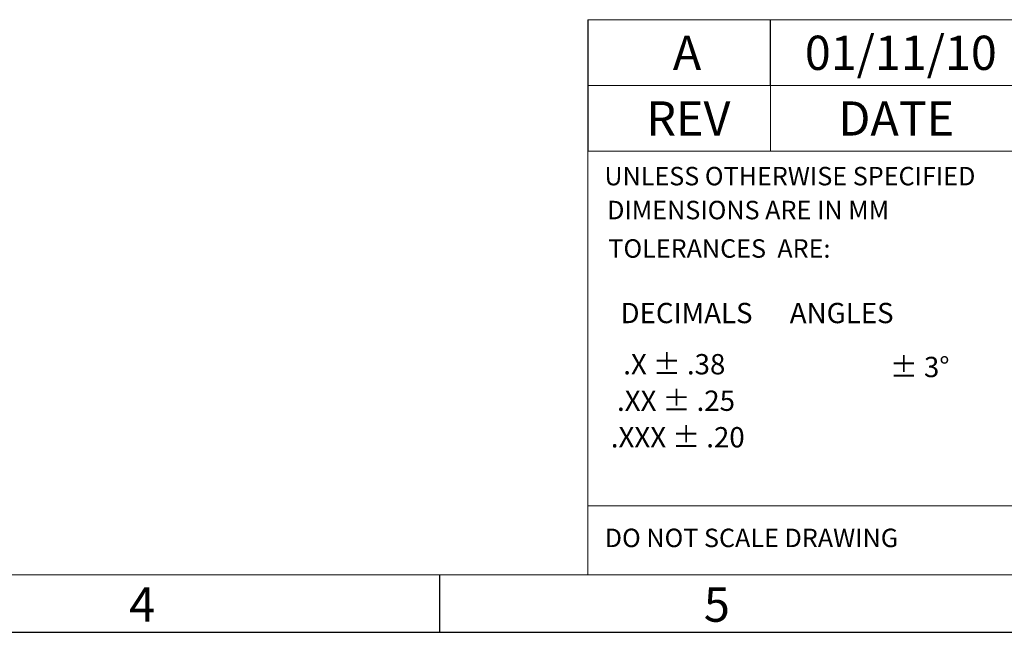
# Model space of a CAD drawing. Units: inches. Extents: x 3 to 155, y 1 to 105.
# Drawn here: x 65 to 97, y 1 to 21 of the extents above; entities that cross this region are included whole.
import ezdxf

# ---------------------------------------------------------------- set-up
doc = ezdxf.new("R2010")
doc.units = ezdxf.units.IN
doc.header["$MEASUREMENT"] = 0
doc.layers.add('5-3', color=2, linetype='Continuous')
doc.styles.add('COMPLEX', font='COMPLEX.SHX', dxfattribs={"bigfont": 'OKV.SHX'})
doc.styles.get("Standard").update_dxf_attribs({"font": 'arial.ttf'})

msp = doc.modelspace()

# ---------------------------------------------------------------- linework, layer by layer
at = {"color": 0, "linetype": 'Continuous', "lineweight": 0}
for p, q in [((83.8162, 21.1064), (153.2679, 21.1064)), ((83.8162, 18.9849), (153.2679, 18.9849)), ((89.716, 18.9849), (89.716, 16.8635)), ((83.8162, 16.8635), (152.9519, 16.8635))]:
    msp.add_line(p, q, dxfattribs=at)
for p, q in [((83.8162, 21.1064), (83.8162, 16.8635)), ((89.716, 18.9849), (89.716, 21.1064)), ((2.9116, 1.324), (155.1241, 1.324))]:
    msp.add_line(p, q)
at = {"color": 7, "linetype": 'Continuous', "lineweight": 0}
for p, q in [((83.8162, 3.1803), (83.8162, 16.8635)), ((83.8162, 16.8635), (153.2679, 16.8635)), ((83.8162, 5.4078), (111.4196, 5.4078)), ((153.2679, 3.1803), (4.7679, 3.1803))]:
    msp.add_line(p, q, dxfattribs=at)
at = {"color": 0, "linetype": 'Continuous'}
msp.add_line((79.0179, 3.1803), (79.0179, 1.324), dxfattribs=at)

# ---------------------------------------------------------------- texts
at = {"color": 0, "linetype": 'Continuous', "lineweight": 0, "attachment_point": 1}
for s, insert, char_height in [('01/11/10', (90.8219, 20.59), 1.10491), ('A', (86.5573, 20.59), 1.1049), ('REV', (85.7045, 18.4685), 1.10491), ('DATE', (91.9031, 18.4685), 1.10491), ('   .X ± .38', (84.3536, 10.3087), 0.655802), ('  .XX ± .25', (84.3536, 9.1301), 0.655802), (' .XXX ± .20', (84.3536, 7.9515), 0.655802)]:
    msp.add_mtext(s, dxfattribs=dict(at, insert=insert, char_height=char_height))
at = {"color": 7, "linetype": 'Continuous', "lineweight": 0, "attachment_point": 1}
for s, insert, char_height in [('UNLESS OTHERWISE SPECIFIED', (84.3461, 16.3531), 0.596183), ('DIMENSIONS ARE IN MM', (84.4347, 15.2574), 0.596183), ('TOLERANCES  ARE:', (84.4753, 14.016), 0.596183), ('DECIMALS      ANGLES', (84.8676, 11.9619), 0.655802), ('± 3°', (93.5735, 10.2195), 0.6558), ('DO NOT SCALE DRAWING', (84.357, 4.6707), 0.596183)]:
    msp.add_mtext(s, dxfattribs=dict(at, insert=insert, char_height=char_height))
at = {"layer": '5-3', "color": 0, "style": 'COMPLEX'}
for s, p in [('4', (68.9957, 1.665)), ('5', (87.5582, 1.665))]:
    msp.add_text(s, height=1.1137, dxfattribs=at).set_placement(p)

doc.saveas('drawing.dxf')
